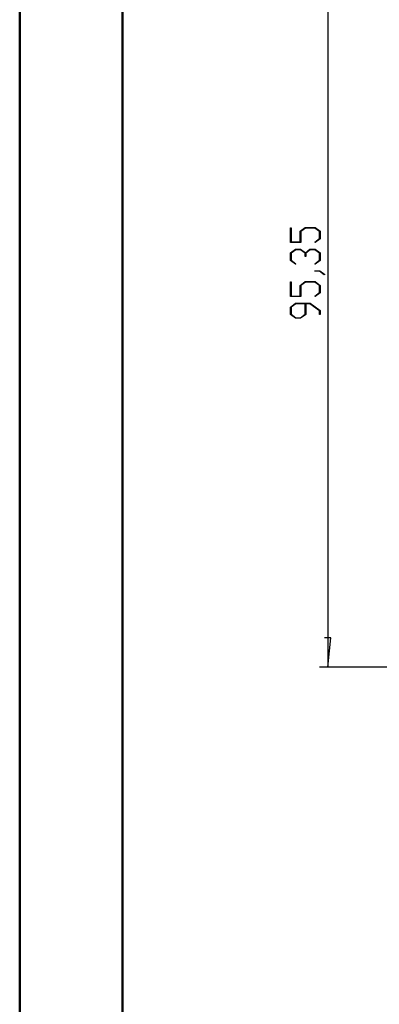
# Model space of a CAD drawing. Units: millimetres. Extents: x 0 to 841, y 0 to 594.
# Drawn here: x 0 to 87, y 227 to 466 of the extents above; entities that cross this region are included whole.
import ezdxf

# ---------------------------------------------------------------- set-up
doc = ezdxf.new("R2010")
doc.units = ezdxf.units.MM
doc.layers.add('LAYER_1', color=179, linetype='Continuous')

msp = doc.modelspace()

# ---------------------------------------------------------------- linework, layer by layer
at = {"color": 7, "linetype": 'Continuous', "lineweight": 50}
for p, q in [((0.08, 0.04), (0.08, 594.04)), ((25.08, 10.04), (25.08, 584.04))]:
    msp.add_line(p, q, dxfattribs=at)
at = {"layer": 'LAYER_1'}
for p, q in [((74.88, 499.64), (74.88, 308.94)), ((65.85, 411.93), (65.85, 415.49)), ((65.85, 415.49), (66, 415.49)), ((66, 415.49), (66, 412.05)), ((68.18, 414.64), (69.4, 415.55)), ((68.18, 412.05), (68.18, 414.64)), ((69.45, 415.43), (68.34, 414.59)), ((68.34, 414.59), (68.34, 411.93)), ((69.4, 415.55), (71.79, 415.55)), ((71.73, 415.43), (69.45, 415.43)), ((72.85, 414.59), (71.73, 415.43)), ((71.79, 415.55), (73, 414.64)), ((72.85, 412.89), (72.85, 414.59)), ((73, 414.64), (73, 412.84)), ((68.34, 411.93), (65.85, 411.93)), ((66, 412.05), (68.18, 412.05)), ((71.7, 412.03), (72.85, 412.89)), ((71.82, 411.95), (71.7, 412.03)), ((73, 412.84), (71.82, 411.95)), ((65.85, 409.39), (67.07, 410.3)), ((65.85, 407.59), (65.85, 409.39)), ((67.12, 410.18), (66, 409.34)), ((66, 409.34), (66, 407.64)), ((67.07, 410.3), (68.29, 410.3)), ((68.23, 410.18), (67.12, 410.18)), ((69.35, 409.34), (68.23, 410.18)), ((68.29, 410.3), (69.43, 409.44)), ((69.35, 408.49), (69.35, 409.34)), ((69.51, 408.49), (69.35, 408.49)), ((69.43, 409.44), (70.56, 410.3)), ((70.62, 410.18), (69.51, 409.34)), ((69.51, 409.34), (69.51, 408.49)), ((70.56, 410.3), (71.79, 410.3)), ((71.73, 410.18), (70.62, 410.18)), ((72.85, 409.34), (71.73, 410.18)), ((71.79, 410.3), (73, 409.39)), ((72.85, 407.64), (72.85, 409.34)), ((73, 409.39), (73, 407.59)), ((67.04, 406.7), (65.85, 407.59)), ((66, 407.64), (67.15, 406.78)), ((67.15, 406.78), (67.04, 406.7)), ((71.7, 406.78), (72.85, 407.64)), ((71.82, 406.7), (71.7, 406.78)), ((73, 407.59), (71.82, 406.7)), ((71.76, 404.93), (71.76, 405.05)), ((71.76, 405.05), (72.95, 405.05)), ((72.89, 404.93), (71.76, 404.93)), ((74.03, 404.07), (72.89, 404.93)), ((72.95, 405.05), (74.15, 404.16)), ((74.15, 404.16), (74.03, 404.07)), ((65.85, 398.81), (65.85, 402.36)), ((65.85, 402.36), (66, 402.36)), ((66, 402.36), (66, 398.93)), ((68.18, 401.51), (69.4, 402.42)), ((68.18, 398.93), (68.18, 401.51)), ((69.45, 402.31), (68.34, 401.47)), ((68.34, 401.47), (68.34, 398.81)), ((69.4, 402.42), (71.79, 402.42)), ((71.73, 402.31), (69.45, 402.31)), ((72.85, 401.47), (71.73, 402.31)), ((71.79, 402.42), (73, 401.51)), ((72.85, 399.76), (72.85, 401.47)), ((73, 401.51), (73, 399.72)), ((66, 398.93), (68.18, 398.93)), ((71.7, 398.91), (72.85, 399.76)), ((71.82, 398.82), (71.7, 398.91)), ((73, 399.72), (71.82, 398.82)), ((68.34, 398.81), (65.85, 398.81)), ((65.85, 396.26), (67.07, 397.17)), ((67.13, 397.06), (66.01, 396.22)), ((67.07, 397.17), (70.62, 397.17)), ((69.35, 397.06), (67.13, 397.06)), ((69.35, 394.51), (69.35, 397.06)), ((70.56, 397.06), (69.51, 397.06)), ((69.51, 397.06), (69.51, 394.47)), ((72.85, 395.34), (70.56, 397.06)), ((70.62, 397.17), (73, 395.39)), ((65.85, 394.47), (65.85, 396.26)), ((67.07, 393.56), (65.85, 394.47)), ((66.01, 396.22), (66.01, 394.51)), ((66.01, 394.51), (67.13, 393.68)), ((68.23, 393.68), (69.35, 394.51)), ((69.51, 394.47), (68.29, 393.56)), ((72.85, 394.49), (72.85, 395.34)), ((73, 394.49), (72.85, 394.49)), ((73, 395.39), (73, 394.49)), ((68.29, 393.56), (67.07, 393.56)), ((67.13, 393.68), (68.23, 393.68)), ((75.64, 316.05), (74.11, 316.05)), ((74.88, 308.94), (75.64, 316.05)), ((186.58, 308.94), (72.88, 308.94))]:
    msp.add_line(p, q, dxfattribs=at)

doc.saveas('drawing.dxf')
